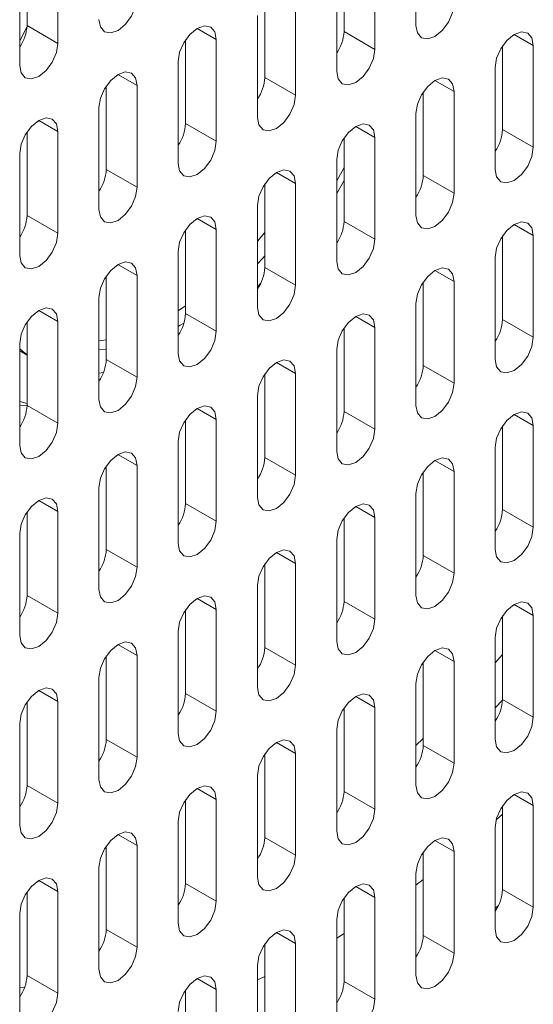
# Model space of a CAD drawing. Units: inches. Extents: x 0.3 to 21.8, y 0.2 to 16.9.
# Drawn here: x 20.1 to 20.2, y 11.7 to 11.9 of the extents above; entities that cross this region are included whole.
import ezdxf

# ---------------------------------------------------------------- set-up
doc = ezdxf.new("R2010")
doc.units = ezdxf.units.IN
doc.header["$MEASUREMENT"] = 0

msp = doc.modelspace()

# ---------------------------------------------------------------- linework, layer by layer
at = {"color": 7, "linetype": 'Continuous', "lineweight": 15}
for p, q in [((20.15768402966474, 11.87960854264538), (20.15768402966474, 11.85919502234824)), ((20.07960785673267, 11.85916500436048), (20.07960785673267, 11.87592122596992)), ((20.08579504106806, 11.85559321887126), (20.08579504106806, 11.8760067391684)), ((20.14324730638031, 11.85796316804903), (20.14324730638031, 11.87471938965847)), ((20.14943449071569, 11.8543913825598), (20.14943449071569, 11.87480490285695)), ((20.07813471760521, 11.87158452856269), (20.07813471760521, 11.85117100826555)), ((20.14177416725284, 11.87038269225124), (20.14177416725284, 11.8499691719541)), ((20.1273374439684, 11.84873731765489), (20.1273374439684, 11.86549353926433)), ((20.13352462830379, 11.84516553216567), (20.13352462830379, 11.86557905246281)), ((20.12586430484093, 11.86115684185711), (20.12586430484093, 11.84074332155996)), ((20.07960785673267, 11.85916500436048), (20.08579504106806, 11.85559321887126)), ((20.14324730638031, 11.85796316804903), (20.14943449071569, 11.8543913825598)), ((20.11142758155649, 11.83951146726076), (20.11142758155649, 11.8562676888702)), ((20.11761476589187, 11.83593968177153), (20.11761476589187, 11.85635320206867)), ((20.17506703120412, 11.83830963094931), (20.17506703120412, 11.85506585255874)), ((20.18125421553951, 11.83473784546008), (20.18125421553951, 11.85515136575722)), ((20.10995444242902, 11.85193099146297), (20.10995444242902, 11.83151747116582)), ((20.17359389207665, 11.85072915515152), (20.17359389207665, 11.83031563485437)), ((20.09551771914458, 11.83028561686662), (20.09551771914458, 11.84704183847606)), ((20.10170490347997, 11.82671383137739), (20.10170490347997, 11.84712735167454)), ((20.1273374439684, 11.84873731765489), (20.13352462830379, 11.84516553216567)), ((20.15915716879222, 11.82908378055517), (20.15915716879222, 11.84584000216461)), ((20.1653443531276, 11.82551199506594), (20.1653443531276, 11.84592551536309)), ((20.09404458001711, 11.84270514106883), (20.09404458001711, 11.82229162077169)), ((20.15768402966474, 11.84150330475738), (20.15768402966474, 11.82108978446024)), ((20.11142758155649, 11.83951146726076), (20.11761476589187, 11.83593968177153)), ((20.07960785673268, 11.82105976647248), (20.07960785673268, 11.83781598808192)), ((20.08579504106806, 11.81748798098325), (20.08579504106806, 11.8379015012804)), ((20.17506703120412, 11.83830963094931), (20.18125421553951, 11.83473784546008)), ((20.14324730638031, 11.81985793016103), (20.14324730638031, 11.83661415177047)), ((20.14943449071569, 11.81628614467181), (20.14943449071569, 11.83669966496895)), ((20.07813471760521, 11.83347929067469), (20.07813471760521, 11.81306577037755)), ((20.14177416725284, 11.83227745436324), (20.14177416725284, 11.8118639340661)), ((20.09551771914458, 11.83028561686662), (20.10170490347997, 11.82671383137739)), ((20.1273374439684, 11.81063207976689), (20.1273374439684, 11.82738830137633)), ((20.13352462830379, 11.80706029427767), (20.13352462830379, 11.82747381457481)), ((20.14177416725284, 11.8254948440277), (20.14324730638031, 11.82807676089959)), ((20.15915716879222, 11.82908378055517), (20.1653443531276, 11.82551199506594)), ((20.12586430484093, 11.8230516039691), (20.12586430484093, 11.80263808367196)), ((20.07960785673268, 11.82105976647248), (20.08579504106806, 11.81748798098325)), ((20.14324730638031, 11.81985793016103), (20.14943449071569, 11.81628614467181)), ((20.11142758155649, 11.80140622937275), (20.11142758155649, 11.81816245098219)), ((20.11761476589188, 11.79783444388353), (20.11761476589188, 11.81824796418067)), ((20.12586430484093, 11.81591610212943), (20.1273374439684, 11.81767197041731)), ((20.17506703120412, 11.8002043930613), (20.17506703120412, 11.81696061467075)), ((20.1812542155395, 11.79663260757208), (20.18125421553951, 11.81704612786922)), ((20.10995444242902, 11.81382575357497), (20.10995444242902, 11.79341223327782)), ((20.17359389207665, 11.81262391726352), (20.17359389207665, 11.79221039696637)), ((20.1273374439684, 11.81063207976689), (20.13352462830379, 11.80706029427767)), ((20.09551771914458, 11.79218037897862), (20.09551771914458, 11.80893660058805)), ((20.10170490347996, 11.78860859348939), (20.10170490347997, 11.80902211378653)), ((20.15915716879222, 11.79097854266717), (20.15915716879222, 11.80773476427661)), ((20.1653443531276, 11.78740675717794), (20.1653443531276, 11.80782027747508)), ((20.12586430484093, 11.80675221450248), (20.12650955452976, 11.80740773040582)), ((20.09404458001711, 11.80459990318083), (20.09404458001711, 11.78418638288369)), ((20.10995444242902, 11.80196514156509), (20.11142758155649, 11.80291629196583)), ((20.15768402966474, 11.80339806686938), (20.15768402966474, 11.78298454657224)), ((20.07960785673268, 11.78295452858448), (20.07960785673268, 11.79971075019392)), ((20.08579504106806, 11.77938274309525), (20.08579504106806, 11.79979626339239)), ((20.11142758155649, 11.80140622937275), (20.11761476589188, 11.79783444388353)), ((20.17506703120412, 11.8002043930613), (20.1812542155395, 11.79663260757208)), ((20.10995444242902, 11.79881959035396), (20.11037949010014, 11.79905298943993)), ((20.11037949010014, 11.79905298943993), (20.11111270749323, 11.79946827040752)), ((20.14324730638031, 11.78175269227303), (20.14324730638031, 11.79850891388247)), ((20.14943449071569, 11.7781809067838), (20.14943449071569, 11.79859442708094)), ((20.09404458001711, 11.79592969607165), (20.09551771914458, 11.79614116689947)), ((20.07813471760521, 11.79537405278669), (20.07813471760521, 11.77496053248955)), ((20.07813471760521, 11.79391657488524), (20.07960785673268, 11.79306614976875)), ((20.09404458001711, 11.79419004484709), (20.09551771914458, 11.79424953901722)), ((20.14177416725284, 11.79417221647524), (20.14177416725284, 11.7737586961781)), ((20.09551771914458, 11.79218037897862), (20.10170490347996, 11.78860859348939)), ((20.15915716879222, 11.79097854266717), (20.1653443531276, 11.78740675717794)), ((20.09404458001711, 11.78946416753124), (20.09495286476291, 11.78954248781289)), ((20.1273374439684, 11.77252684187889), (20.1273374439684, 11.78928306348833)), ((20.13352462830379, 11.76895505638966), (20.13352462830379, 11.78936857668681)), ((20.12586430484093, 11.7849463660811), (20.12586430484093, 11.76453284578396)), ((20.07813471760521, 11.78373896326241), (20.07960785673268, 11.78337957769993)), ((20.07813471760521, 11.78292990219139), (20.07960757113397, 11.78290035218332)), ((20.07960785673268, 11.78295452858448), (20.08579504106806, 11.77938274309525)), ((20.11142758155649, 11.76330099148475), (20.11142758155649, 11.78005721309419)), ((20.11761476589187, 11.75972920599553), (20.11761476589188, 11.78014272629267)), ((20.14324730638031, 11.78175269227303), (20.14943449071569, 11.7781809067838)), ((20.17506703120412, 11.7620991551733), (20.17506703120412, 11.77885537678274)), ((20.18125421553951, 11.75852736968408), (20.18125421553951, 11.77894088998122)), ((20.10995444242902, 11.77572051568696), (20.10995444242902, 11.75530699538982)), ((20.17359389207665, 11.77451867937551), (20.17359389207665, 11.75410515907837)), ((20.1273374439684, 11.77252684187889), (20.13352462830379, 11.76895505638966)), ((20.09551771914458, 11.75407514109062), (20.09551771914458, 11.77083136270006)), ((20.10170490347997, 11.75050335560139), (20.10170490347997, 11.77091687589853)), ((20.15915716879222, 11.75287330477916), (20.15915716879222, 11.76962952638861)), ((20.1653443531276, 11.74930151928994), (20.1653443531276, 11.76971503958708)), ((20.09404458001711, 11.76649466529283), (20.09404458001711, 11.74608114499569)), ((20.15768402966474, 11.76529282898138), (20.15768402966474, 11.74487930868423)), ((20.11142758155649, 11.76330099148475), (20.11761476589187, 11.75972920599553)), ((20.17506703120412, 11.7620991551733), (20.18125421553951, 11.75852736968408)), ((20.07960785673268, 11.74484929069648), (20.07960785673268, 11.76160551230591)), ((20.08579504106806, 11.74127750520725), (20.08579504106806, 11.76169102550439)), ((20.14324730638031, 11.74364745438503), (20.14324730638031, 11.76040367599447)), ((20.14943449071569, 11.7400756688958), (20.14943449071569, 11.76048918919294)), ((20.07813471760521, 11.75726881489869), (20.07813471760521, 11.73685529460155)), ((20.14177416725284, 11.75606697858724), (20.14177416725284, 11.7356534582901)), ((20.09551771914458, 11.75407514109062), (20.10170490347997, 11.75050335560139)), ((20.15915716879222, 11.75287330477916), (20.1653443531276, 11.74930151928994)), ((20.1273374439684, 11.73442160399089), (20.1273374439684, 11.75117782560033)), ((20.13352462830379, 11.73084981850166), (20.13352462830378, 11.75126333879881)), ((20.12586430484093, 11.7468411281931), (20.12586430484093, 11.72642760789596)), ((20.07960785673268, 11.74484929069648), (20.08579504106806, 11.74127750520725)), ((20.14324730638031, 11.74364745438503), (20.14943449071569, 11.7400756688958)), ((20.11142758155649, 11.72519575359675), (20.11142758155649, 11.74195197520619)), ((20.11761476589188, 11.72162396810752), (20.11761476589187, 11.74203748840467)), ((20.17506703120412, 11.7239939172853), (20.17506703120412, 11.74075013889474)), ((20.18125421553951, 11.72042213179608), (20.18125421553951, 11.74083565209322)), ((20.10995444242902, 11.73761527779896), (20.10995444242902, 11.71720175750182)), ((20.17359389207665, 11.73641344148751), (20.17359389207665, 11.71599992119037)), ((20.09551771914458, 11.71596990320261), (20.09551771914458, 11.73272612481206)), ((20.10170490347996, 11.71239811771339), (20.10170490347997, 11.73281163801053)), ((20.1273374439684, 11.73442160399089), (20.13352462830379, 11.73084981850166)), ((20.17506703120412, 11.73299267403663), (20.17359389207665, 11.7313234776404)), ((20.15915716879222, 11.71476806689116), (20.15915716879222, 11.7315242885006)), ((20.1653443531276, 11.71119628140194), (20.1653443531276, 11.73160980169908)), ((20.09404458001711, 11.72838942740482), (20.09404458001711, 11.70797590710768)), ((20.15768402966474, 11.72718759109338), (20.15768402966474, 11.70677407079623)), ((20.11142758155649, 11.72519575359675), (20.11761476589188, 11.72162396810752)), ((20.07960785673268, 11.70674405280847), (20.07960785673268, 11.72350027441792)), ((20.08579504106806, 11.70317226731925), (20.08579504106806, 11.72358578761639)), ((20.17506421117701, 11.72382259683492), (20.17359389207665, 11.7222881706288)), ((20.17506703120412, 11.7239939172853), (20.18125421553951, 11.72042213179608)), ((20.14324730638031, 11.70554221649702), (20.14324730638031, 11.72229843810646)), ((20.14943449071569, 11.7019704310078), (20.14943449071569, 11.72238395130494)), ((20.07813471760521, 11.71916357701069), (20.07813471760521, 11.69875005671354)), ((20.14177416725284, 11.71796174069924), (20.14177416725284, 11.69754822040209)), ((20.09551771914458, 11.71596990320261), (20.10170490347996, 11.71239811771339)), ((20.15915716879222, 11.71619470444019), (20.15768402966474, 11.71476969701849)), ((20.15915716879222, 11.71476806689116), (20.1653443531276, 11.71119628140194)), ((20.1273374439684, 11.69631636610289), (20.1273374439684, 11.71307258771233)), ((20.13352462830379, 11.69274458061366), (20.13352462830379, 11.71315810091081)), ((20.12586430484093, 11.7087358903051), (20.12586430484093, 11.68832237000795)), ((20.07960785673268, 11.70674405280847), (20.08579504106806, 11.70317226731925)), ((20.14324730638031, 11.70554221649702), (20.14943449071569, 11.7019704310078)), ((20.11142758155649, 11.68709051570875), (20.11142758155649, 11.70384673731819)), ((20.11761476589188, 11.68351873021952), (20.11761476589188, 11.70393225051667)), ((20.17506703120412, 11.70097093885863), (20.1737936410022, 11.6998331985319)), ((20.17506703120412, 11.6858886793973), (20.17506703120412, 11.70264490100674)), ((20.18125421553951, 11.68231689390807), (20.18125421553951, 11.70273041420521)), ((20.10995444242902, 11.69951003991096), (20.10995444242902, 11.67909651961382)), ((20.17359389207665, 11.69830820359951), (20.17359389207665, 11.67789468330237)), ((20.1273374439684, 11.69631636610289), (20.13352462830379, 11.69274458061366)), ((20.09551771914458, 11.67786466531461), (20.09551771914458, 11.69462088692405)), ((20.10170490347997, 11.67429287982539), (20.10170490347996, 11.69470640012253)), ((20.15915716879222, 11.67666282900316), (20.15915716879222, 11.6934190506126)), ((20.1653443531276, 11.67309104351394), (20.1653443531276, 11.69350456381108)), ((20.09404458001711, 11.69028418951682), (20.09404458001711, 11.66987066921968)), ((20.15768402966474, 11.68908235320537), (20.15768402966474, 11.66866883290823)), ((20.11142758155649, 11.68709051570875), (20.11761476589188, 11.68351873021952)), ((20.15915716879222, 11.68785432781424), (20.15768402966474, 11.68675752718455)), ((20.07960785673268, 11.66863881492047), (20.07960785673268, 11.68539503652991)), ((20.08579504106806, 11.66506702943125), (20.08579504106806, 11.68548054972839)), ((20.17506703120412, 11.6858886793973), (20.18125421553951, 11.68231689390807)), ((20.14324730638031, 11.66743697860902), (20.14324730638031, 11.68419320021847)), ((20.14943449071569, 11.6638651931198), (20.14943449071569, 11.68427871341694)), ((20.17423893286139, 11.6826639049471), (20.17359389207665, 11.68211210056682)), ((20.07813471760521, 11.68105833912268), (20.07813471760521, 11.66064481882554)), ((20.14177416725284, 11.67985650281124), (20.14177416725284, 11.65944298251409)), ((20.09551771914458, 11.67786466531461), (20.10170490347997, 11.67429287982539)), ((20.14324730638031, 11.67702718817401), (20.14177416725284, 11.67613705867828)), ((20.15915716879222, 11.67666282900316), (20.1653443531276, 11.67309104351394)), ((20.1273374439684, 11.65821112821489), (20.1273374439684, 11.67496734982433)), ((20.13352462830378, 11.65463934272566), (20.13352462830379, 11.6750528630228)), ((20.12586430484093, 11.6706306524171), (20.12586430484093, 11.65021713211996)), ((20.07960785673268, 11.66863881492047), (20.08579504106806, 11.66506702943125)), ((20.12586430484093, 11.66773029832478), (20.1273374439684, 11.66841550538149)), ((20.14324730638031, 11.66743697860902), (20.14943449071569, 11.6638651931198)), ((20.07915188158135, 11.66628262652592), (20.07813471760521, 11.66613040771978)), ((20.11142758155649, 11.64898527782075), (20.11142758155649, 11.66574149943019)), ((20.11761476589187, 11.64541349233152), (20.11761476589188, 11.66582701262866))]:
    msp.add_line(p, q, dxfattribs=at)
at = {"color": 8, "linetype": 'Continuous', "lineweight": 15}
for p, q in [((20.11378398165145, 11.85856466673832), (20.11761476589187, 11.85635320206867)), ((20.17742343129908, 11.85736283042687), (20.18125421553951, 11.85515136575722)), ((20.09787411923954, 11.84933881634419), (20.10170490347997, 11.84712735167454)), ((20.16151356888717, 11.84813698003274), (20.1653443531276, 11.84592551536309)), ((20.08196425682763, 11.84011296595005), (20.08579504106806, 11.8379015012804)), ((20.14560370647526, 11.8389111296386), (20.14943449071569, 11.83669966496895)), ((20.12969384406335, 11.82968527924446), (20.13352462830379, 11.82747381457481)), ((20.11378398165145, 11.82045942885032), (20.11761476589188, 11.81824796418067)), ((20.17742343129908, 11.81925759253887), (20.18125421553951, 11.81704612786922)), ((20.09787411923954, 11.81123357845618), (20.10170490347997, 11.80902211378653)), ((20.16151356888717, 11.81003174214473), (20.1653443531276, 11.80782027747508)), ((20.08196425682763, 11.80200772806205), (20.08579504106806, 11.79979626339239)), ((20.14560370647527, 11.8008058917506), (20.14943449071569, 11.79859442708094)), ((20.12969384406335, 11.79158004135646), (20.13352462830379, 11.78936857668681)), ((20.11378398165145, 11.78235419096232), (20.11761476589188, 11.78014272629267)), ((20.17742343129908, 11.78115235465087), (20.18125421553951, 11.77894088998122)), ((20.09787411923954, 11.77312834056818), (20.10170490347997, 11.77091687589853)), ((20.16151356888717, 11.77192650425673), (20.1653443531276, 11.76971503958708)), ((20.08196425682763, 11.76390249017404), (20.08579504106806, 11.76169102550439)), ((20.14560370647526, 11.76270065386259), (20.14943449071569, 11.76048918919294)), ((20.12969384406336, 11.75347480346846), (20.13352462830378, 11.75126333879881)), ((20.11378398165145, 11.74424895307432), (20.11761476589187, 11.74203748840467)), ((20.17742343129908, 11.74304711676287), (20.18125421553951, 11.74083565209322)), ((20.09787411923954, 11.73502310268018), (20.10170490347997, 11.73281163801053)), ((20.16151356888717, 11.73382126636873), (20.1653443531276, 11.73160980169908)), ((20.08196425682763, 11.72579725228604), (20.08579504106806, 11.72358578761639)), ((20.14560370647527, 11.72459541597459), (20.14943449071569, 11.72238395130494)), ((20.12969384406335, 11.71536956558045), (20.13352462830379, 11.71315810091081)), ((20.11378398165145, 11.70614371518632), (20.11761476589188, 11.70393225051667)), ((20.17742343129908, 11.70494187887487), (20.18125421553951, 11.70273041420521)), ((20.09787411923954, 11.69691786479218), (20.10170490347996, 11.69470640012253)), ((20.16151356888717, 11.69571602848073), (20.1653443531276, 11.69350456381108)), ((20.08196425682763, 11.68769201439804), (20.08579504106806, 11.68548054972839)), ((20.14560370647526, 11.68649017808659), (20.14943449071569, 11.68427871341694)), ((20.12969384406335, 11.67726432769245), (20.13352462830379, 11.6750528630228)), ((20.11378398165145, 11.66803847729831), (20.11761476589188, 11.66582701262866))]:
    msp.add_line(p, q, dxfattribs=at)
at = {"color": 7, "linetype": 'Continuous', "lineweight": 15, "flags": 128}
for points in [[(20.09404458001711, 11.86039685865969), (20.09433613371867, 11.85887258722598), (20.09516640841521, 11.85791699303914), (20.09640900231064, 11.85767555665163), (20.09787474174854, 11.85818503456483), (20.09934048118643, 11.85936786338487), (20.10058307508187, 11.86104396814627), (20.10141334977841, 11.86295817709305), (20.10170490347996, 11.86481906926539)], [(20.15768402966474, 11.85919502234824), (20.1579755833663, 11.85767075091453), (20.15880585806284, 11.85671515672769), (20.16004845195827, 11.85647372034019), (20.16151419139617, 11.85698319825338), (20.16297993083407, 11.85816602707342), (20.16422252472951, 11.85984213183482), (20.16505279942605, 11.8617563407816), (20.1653443531276, 11.86361723295395)], [(20.07959961257165, 11.85887020146737), (20.07815644095238, 11.85609136867235), (20.07813471760521, 11.85604791653906)], [(20.11761476589187, 11.85635320206867), (20.11732321219032, 11.85787747350238), (20.11649293749378, 11.85883306768922), (20.11525034359834, 11.85907450407673), (20.11378460416045, 11.85856502616353), (20.11231886472255, 11.8573821973435), (20.11107627082712, 11.85570609258209), (20.11024599613057, 11.85379188363532), (20.10995444242902, 11.85193099146297)], [(20.18125421553951, 11.85515136575722), (20.18096266183795, 11.85667563719093), (20.18013238714141, 11.85763123137777), (20.17888979324598, 11.85787266776528), (20.17742405380808, 11.85736318985208), (20.17595831437018, 11.85618036103205), (20.17471572047474, 11.85450425627064), (20.1738854457782, 11.85259004732386), (20.17359389207665, 11.85072915515152)], [(20.07813471760521, 11.85117100826555), (20.07842627130676, 11.84964673683184), (20.0792565460033, 11.84869114264501), (20.08049913989873, 11.8484497062575), (20.08196487933663, 11.84895918417069), (20.08343061877453, 11.85014201299073), (20.08467321266996, 11.85181811775213), (20.0855034873665, 11.85373232669891), (20.08579504106806, 11.85559321887126)], [(20.14177416725284, 11.8499691719541), (20.14206572095439, 11.84844490052039), (20.14289599565093, 11.84748930633356), (20.14413858954637, 11.84724786994605), (20.14560432898426, 11.84775734785924), (20.14707006842216, 11.84894017667928), (20.1483126623176, 11.85061628144068), (20.14914293701413, 11.85253049038746), (20.14943449071569, 11.8543913825598)], [(20.10170490347997, 11.84712735167454), (20.10141334977841, 11.84865162310824), (20.10058307508188, 11.84960721729508), (20.09934048118643, 11.84984865368259), (20.09787474174854, 11.8493391757694), (20.09640900231064, 11.84815634694936), (20.0951664084152, 11.84648024218795), (20.09433613371867, 11.84456603324118), (20.09404458001711, 11.84270514106883)], [(20.1653443531276, 11.84592551536309), (20.16505279942604, 11.84744978679679), (20.16422252472951, 11.84840538098363), (20.16297993083407, 11.84864681737114), (20.16151419139617, 11.84813733945794), (20.16004845195827, 11.84695451063791), (20.15880585806284, 11.8452784058765), (20.1579755833663, 11.84336419692972), (20.15768402966474, 11.84150330475738)], [(20.12586430484093, 11.84074332155996), (20.12615585854248, 11.83921905012626), (20.12698613323902, 11.83826345593942), (20.12822872713446, 11.83802201955191), (20.12969446657235, 11.8385314974651), (20.13116020601025, 11.83971432628514), (20.13240279990569, 11.84139043104655), (20.13323307460223, 11.84330463999332), (20.13352462830379, 11.84516553216567)], [(20.08579504106806, 11.8379015012804), (20.0855034873665, 11.8394257727141), (20.08467321266997, 11.84038136690094), (20.08343061877453, 11.84062280328845), (20.08196487933663, 11.84011332537526), (20.08049913989873, 11.83893049655522), (20.0792565460033, 11.83725439179381), (20.07842627130676, 11.83534018284704), (20.07813471760521, 11.83347929067469)], [(20.14943449071569, 11.83669966496895), (20.14914293701413, 11.83822393640265), (20.1483126623176, 11.83917953058949), (20.14707006842216, 11.839420966977), (20.14560432898426, 11.83891148906381), (20.14413858954637, 11.83772866024377), (20.14289599565093, 11.83605255548236), (20.14206572095439, 11.83413834653559), (20.14177416725284, 11.83227745436324)], [(20.10995444242902, 11.83151747116582), (20.11024599613057, 11.82999319973212), (20.11107627082712, 11.82903760554528), (20.11231886472255, 11.82879616915777), (20.11378460416045, 11.82930564707096), (20.11525034359834, 11.830488475891), (20.11649293749378, 11.83216458065241), (20.11732321219032, 11.83407878959918), (20.11761476589187, 11.83593968177153)], [(20.17359389207665, 11.83031563485437), (20.1738854457782, 11.82879136342067), (20.17471572047474, 11.82783576923383), (20.17595831437018, 11.82759433284632), (20.17742405380808, 11.82810381075951), (20.17888979324598, 11.82928663957955), (20.18013238714141, 11.83096274434096), (20.18096266183795, 11.83287695328773), (20.18125421553951, 11.83473784546008)], [(20.13352462830379, 11.82747381457481), (20.13323307460223, 11.82899808600852), (20.13240279990569, 11.82995368019536), (20.13116020601025, 11.83019511658287), (20.12969446657235, 11.82968563866967), (20.12822872713446, 11.82850280984963), (20.12698613323902, 11.82682670508823), (20.12615585854248, 11.82491249614145), (20.12586430484093, 11.8230516039691)], [(20.14177416725284, 11.82799822870164), (20.14212010402447, 11.82862002887655), (20.14324730638031, 11.83071915742531)], [(20.09404458001711, 11.82229162077169), (20.09433613371867, 11.82076734933798), (20.0951664084152, 11.81981175515114), (20.09640900231064, 11.81957031876363), (20.09787474174854, 11.82007979667683), (20.09934048118643, 11.82126262549686), (20.10058307508188, 11.82293873025827), (20.10141334977842, 11.82485293920504), (20.10170490347997, 11.82671383137739)], [(20.15768402966474, 11.82108978446024), (20.1579755833663, 11.81956551302653), (20.15880585806284, 11.81860991883969), (20.16004845195827, 11.81836848245218), (20.16151419139617, 11.81887796036538), (20.16297993083407, 11.82006078918541), (20.16422252472951, 11.82173689394682), (20.16505279942605, 11.8236511028936), (20.1653443531276, 11.82551199506594)], [(20.11761476589188, 11.81824796418067), (20.11732321219032, 11.81977223561438), (20.11649293749378, 11.82072782980122), (20.11525034359834, 11.82096926618873), (20.11378460416045, 11.82045978827553), (20.11231886472255, 11.81927695945549), (20.11107627082712, 11.81760085469409), (20.11024599613057, 11.81568664574731), (20.10995444242902, 11.81382575357497)], [(20.18125421553951, 11.81704612786922), (20.18096266183795, 11.81857039930293), (20.18013238714141, 11.81952599348977), (20.17888979324598, 11.81976742987728), (20.17742405380808, 11.81925795196408), (20.17595831437018, 11.81807512314404), (20.17471572047474, 11.81639901838264), (20.1738854457782, 11.81448480943586), (20.17359389207665, 11.81262391726352)], [(20.07813471760521, 11.81306577037755), (20.07842627130676, 11.81154149894384), (20.0792565460033, 11.810585904757), (20.08049913989874, 11.81034446836949), (20.08196487933663, 11.81085394628269), (20.08343061877453, 11.81203677510273), (20.08467321266997, 11.81371287986413), (20.0855034873665, 11.81562708881091), (20.08579504106806, 11.81748798098325)], [(20.14177416725284, 11.8118639340661), (20.14206572095439, 11.81033966263239), (20.14289599565093, 11.80938406844555), (20.14413858954637, 11.80914263205805), (20.14560432898426, 11.80965210997124), (20.14707006842216, 11.81083493879128), (20.1483126623176, 11.81251104355268), (20.14914293701414, 11.81442525249946), (20.14943449071569, 11.81628614467181)], [(20.10170490347997, 11.80902211378653), (20.10141334977841, 11.81054638522024), (20.10058307508188, 11.81150197940708), (20.09934048118643, 11.81174341579459), (20.09787474174854, 11.8112339378814), (20.09640900231064, 11.81005110906135), (20.09516640841521, 11.80837500429995), (20.09433613371867, 11.80646079535317), (20.09404458001711, 11.80459990318083)], [(20.12586430484093, 11.81135440758879), (20.12689077150091, 11.81245518043006), (20.1273374439684, 11.81294696937836)], [(20.1653443531276, 11.80782027747508), (20.16505279942605, 11.80934454890879), (20.16422252472951, 11.81030014309563), (20.16297993083407, 11.81054157948314), (20.16151419139617, 11.81003210156995), (20.16004845195827, 11.8088492727499), (20.15880585806284, 11.8071731679885), (20.1579755833663, 11.80525895904172), (20.15768402966474, 11.80339806686938)], [(20.12586430484093, 11.80263808367196), (20.12615585854248, 11.80111381223825), (20.12698613323902, 11.80015821805142), (20.12822872713446, 11.79991678166391), (20.12969446657235, 11.8004262595771), (20.13116020601025, 11.80160908839714), (20.13240279990569, 11.80328519315855), (20.13323307460223, 11.80519940210532), (20.13352462830379, 11.80706029427767)], [(20.08579504106806, 11.79979626339239), (20.0855034873665, 11.8013205348261), (20.08467321266996, 11.80227612901294), (20.08343061877453, 11.80251756540045), (20.08196487933663, 11.80200808748726), (20.08049913989874, 11.80082525866722), (20.0792565460033, 11.79914915390581), (20.07842627130676, 11.79723494495904), (20.07813471760521, 11.79537405278669)], [(20.14943449071569, 11.79859442708094), (20.14914293701414, 11.80011869851465), (20.1483126623176, 11.80107429270149), (20.14707006842216, 11.801315729089), (20.14560432898426, 11.80080625117581), (20.14413858954637, 11.79962342235577), (20.14289599565093, 11.79794731759436), (20.14206572095439, 11.79603310864758), (20.14177416725284, 11.79417221647524)], [(20.10995444242902, 11.79341223327782), (20.11024599613057, 11.79188796184412), (20.11107627082712, 11.79093236765728), (20.11231886472255, 11.79069093126977), (20.11378460416045, 11.79120040918296), (20.11525034359834, 11.792383238003), (20.11649293749378, 11.79405934276441), (20.11732321219032, 11.79597355171118), (20.11761476589188, 11.79783444388353)], [(20.17359389207665, 11.79221039696637), (20.1738854457782, 11.79068612553267), (20.17471572047474, 11.78973053134583), (20.17595831437018, 11.78948909495832), (20.17742405380808, 11.78999857287151), (20.17888979324598, 11.79118140169155), (20.18013238714141, 11.79285750645296), (20.18096266183795, 11.79477171539973), (20.1812542155395, 11.79663260757208)], [(20.07813471760521, 11.79429231156574), (20.0790296626717, 11.79357631917237), (20.07960785673268, 11.79315557634906)], [(20.13352462830379, 11.78936857668681), (20.13323307460223, 11.79089284812051), (20.13240279990569, 11.79184844230735), (20.13116020601025, 11.79208987869486), (20.12969446657235, 11.79158040078167), (20.12822872713446, 11.79039757196163), (20.12698613323902, 11.78872146720022), (20.12615585854248, 11.78680725825345), (20.12586430484093, 11.7849463660811)], [(20.09404458001711, 11.78418638288369), (20.09433613371867, 11.78266211144998), (20.09516640841521, 11.78170651726314), (20.09640900231064, 11.78146508087563), (20.09787474174854, 11.78197455878882), (20.09934048118643, 11.78315738760887), (20.10058307508188, 11.78483349237027), (20.10141334977841, 11.78674770131705), (20.10170490347996, 11.78860859348939)], [(20.15768402966474, 11.78298454657224), (20.1579755833663, 11.78146027513853), (20.15880585806284, 11.78050468095169), (20.16004845195827, 11.78026324456418), (20.16151419139617, 11.78077272247737), (20.16297993083407, 11.78195555129741), (20.16422252472951, 11.78363165605882), (20.16505279942605, 11.7855458650056), (20.1653443531276, 11.78740675717794)], [(20.11761476589188, 11.78014272629267), (20.11732321219032, 11.78166699772638), (20.11649293749378, 11.78262259191322), (20.11525034359834, 11.78286402830073), (20.11378460416045, 11.78235455038753), (20.11231886472255, 11.78117172156749), (20.11107627082712, 11.77949561680609), (20.11024599613057, 11.77758140785931), (20.10995444242902, 11.77572051568696)], [(20.18125421553951, 11.77894088998122), (20.18096266183795, 11.78046516141493), (20.18013238714141, 11.78142075560177), (20.17888979324598, 11.78166219198928), (20.17742405380808, 11.78115271407608), (20.17595831437018, 11.77996988525604), (20.17471572047474, 11.77829378049463), (20.1738854457782, 11.77637957154786), (20.17359389207665, 11.77451867937551)], [(20.07813471760521, 11.77496053248955), (20.07842627130676, 11.77343626105584), (20.0792565460033, 11.772480666869), (20.08049913989874, 11.77223923048149), (20.08196487933663, 11.77274870839469), (20.08343061877453, 11.77393153721473), (20.08467321266997, 11.77560764197613), (20.0855034873665, 11.77752185092291), (20.08579504106806, 11.77938274309525)], [(20.14177416725284, 11.7737586961781), (20.14206572095439, 11.77223442474439), (20.14289599565093, 11.77127883055755), (20.14413858954637, 11.77103739417004), (20.14560432898426, 11.77154687208323), (20.14707006842216, 11.77272970090327), (20.1483126623176, 11.77440580566468), (20.14914293701414, 11.77632001461146), (20.14943449071569, 11.7781809067838)], [(20.10170490347997, 11.77091687589853), (20.10141334977841, 11.77244114733224), (20.10058307508188, 11.77339674151908), (20.09934048118643, 11.77363817790659), (20.09787474174854, 11.77312869999339), (20.09640900231064, 11.77194587117335), (20.0951664084152, 11.77026976641195), (20.09433613371866, 11.76835555746517), (20.09404458001711, 11.76649466529283)], [(20.1653443531276, 11.76971503958708), (20.16505279942605, 11.77123931102079), (20.16422252472951, 11.77219490520763), (20.16297993083407, 11.77243634159514), (20.16151419139617, 11.77192686368194), (20.16004845195827, 11.77074403486191), (20.15880585806284, 11.7690679301005), (20.1579755833663, 11.76715372115373), (20.15768402966474, 11.76529282898138)], [(20.12586430484093, 11.76453284578396), (20.12615585854248, 11.76300857435025), (20.12698613323902, 11.76205298016341), (20.12822872713446, 11.7618115437759), (20.12969446657235, 11.7623210216891), (20.13116020601025, 11.76350385050914), (20.13240279990569, 11.76517995527054), (20.13323307460223, 11.76709416421732), (20.13352462830379, 11.76895505638966)], [(20.08579504106806, 11.76169102550439), (20.0855034873665, 11.7632152969381), (20.08467321266997, 11.76417089112494), (20.08343061877453, 11.76441232751245), (20.08196487933663, 11.76390284959925), (20.08049913989874, 11.76272002077922), (20.0792565460033, 11.76104391601781), (20.07842627130676, 11.75912970707104), (20.07813471760521, 11.75726881489869)], [(20.14943449071569, 11.76048918919294), (20.14914293701414, 11.76201346062665), (20.1483126623176, 11.76296905481349), (20.14707006842216, 11.763210491201), (20.14560432898426, 11.76270101328781), (20.14413858954637, 11.76151818446777), (20.14289599565093, 11.75984207970636), (20.14206572095439, 11.75792787075958), (20.14177416725284, 11.75606697858724)], [(20.10995444242902, 11.75530699538982), (20.11024599613057, 11.75378272395611), (20.11107627082712, 11.75282712976928), (20.11231886472255, 11.75258569338177), (20.11378460416045, 11.75309517129496), (20.11525034359834, 11.754278000115), (20.11649293749378, 11.75595410487641), (20.11732321219032, 11.75786831382318), (20.11761476589187, 11.75972920599553)], [(20.17359389207665, 11.75410515907837), (20.1738854457782, 11.75258088764466), (20.17471572047474, 11.75162529345783), (20.17595831437018, 11.75138385707031), (20.17742405380808, 11.75189333498351), (20.17888979324598, 11.75307616380355), (20.18013238714141, 11.75475226856496), (20.18096266183795, 11.75666647751173), (20.18125421553951, 11.75852736968408)], [(20.13352462830378, 11.75126333879881), (20.13323307460223, 11.75278761023251), (20.13240279990569, 11.75374320441935), (20.13116020601025, 11.75398464080686), (20.12969446657235, 11.75347516289367), (20.12822872713446, 11.75229233407363), (20.12698613323902, 11.75061622931222), (20.12615585854248, 11.74870202036545), (20.12586430484093, 11.7468411281931)], [(20.09404458001711, 11.74608114499569), (20.09433613371867, 11.74455687356198), (20.09516640841521, 11.74360127937514), (20.09640900231064, 11.74335984298763), (20.09787474174854, 11.74386932090082), (20.09934048118643, 11.74505214972086), (20.10058307508187, 11.74672825448227), (20.10141334977841, 11.74864246342904), (20.10170490347997, 11.75050335560139)], [(20.15768402966474, 11.74487930868423), (20.1579755833663, 11.74335503725053), (20.15880585806284, 11.74239944306369), (20.16004845195827, 11.74215800667618), (20.16151419139617, 11.74266748458937), (20.16297993083407, 11.74385031340941), (20.16422252472951, 11.74552641817082), (20.16505279942605, 11.74744062711759), (20.1653443531276, 11.74930151928994)], [(20.11761476589187, 11.74203748840467), (20.11732321219032, 11.74356175983838), (20.11649293749378, 11.74451735402521), (20.11525034359834, 11.74475879041272), (20.11378460416045, 11.74424931249953), (20.11231886472255, 11.74306648367949), (20.11107627082712, 11.74139037891808), (20.11024599613057, 11.73947616997131), (20.10995444242902, 11.73761527779896)], [(20.18125421553951, 11.74083565209322), (20.18096266183795, 11.74235992352693), (20.18013238714141, 11.74331551771376), (20.17888979324598, 11.74355695410127), (20.17742405380808, 11.74304747618808), (20.17595831437018, 11.74186464736804), (20.17471572047474, 11.74018854260663), (20.1738854457782, 11.73827433365986), (20.17359389207665, 11.73641344148751)], [(20.07813471760521, 11.73685529460155), (20.07842627130676, 11.73533102316784), (20.0792565460033, 11.734375428981), (20.08049913989873, 11.73413399259349), (20.08196487933663, 11.73464347050668), (20.08343061877453, 11.73582629932672), (20.08467321266996, 11.73750240408813), (20.0855034873665, 11.73941661303491), (20.08579504106806, 11.74127750520725)], [(20.14177416725284, 11.7356534582901), (20.14206572095439, 11.73412918685639), (20.14289599565093, 11.73317359266955), (20.14413858954637, 11.73293215628204), (20.14560432898426, 11.73344163419523), (20.14707006842216, 11.73462446301527), (20.1483126623176, 11.73630056777668), (20.14914293701414, 11.73821477672346), (20.14943449071569, 11.7400756688958)], [(20.10170490347997, 11.73281163801053), (20.10141334977842, 11.73433590944424), (20.10058307508188, 11.73529150363108), (20.09934048118643, 11.73553294001858), (20.09787474174854, 11.73502346210539), (20.09640900231064, 11.73384063328535), (20.09516640841521, 11.73216452852395), (20.09433613371867, 11.73025031957717), (20.09404458001711, 11.72838942740482)], [(20.1653443531276, 11.73160980169908), (20.16505279942605, 11.73313407313279), (20.16422252472951, 11.73408966731963), (20.16297993083407, 11.73433110370713), (20.16151419139617, 11.73382162579394), (20.16004845195827, 11.7326387969739), (20.15880585806284, 11.7309626922125), (20.1579755833663, 11.72904848326572), (20.15768402966474, 11.72718759109338)], [(20.12586430484093, 11.72642760789596), (20.12615585854248, 11.72490333646225), (20.12698613323902, 11.72394774227541), (20.12822872713446, 11.7237063058879), (20.12969446657235, 11.7242157838011), (20.13116020601025, 11.72539861262113), (20.13240279990569, 11.72707471738254), (20.13323307460223, 11.72898892632932), (20.13352462830379, 11.73084981850166)], [(20.08579504106806, 11.72358578761639), (20.0855034873665, 11.7251100590501), (20.08467321266997, 11.72606565323694), (20.08343061877453, 11.72630708962445), (20.08196487933663, 11.72579761171125), (20.08049913989874, 11.72461478289122), (20.0792565460033, 11.72293867812981), (20.07842627130676, 11.72102446918304), (20.07813471760521, 11.71916357701069)], [(20.14943449071569, 11.72238395130494), (20.14914293701414, 11.72390822273865), (20.1483126623176, 11.72486381692549), (20.14707006842216, 11.725105253313), (20.14560432898426, 11.7245957753998), (20.14413858954637, 11.72341294657977), (20.14289599565093, 11.72173684181836), (20.14206572095439, 11.71982263287158), (20.14177416725284, 11.71796174069924)], [(20.10995444242902, 11.71720175750182), (20.11024599613057, 11.71567748606811), (20.11107627082712, 11.71472189188127), (20.11231886472255, 11.71448045549377), (20.11378460416045, 11.71498993340696), (20.11525034359834, 11.716172762227), (20.11649293749378, 11.7178488669884), (20.11732321219032, 11.71976307593518), (20.11761476589188, 11.72162396810752)], [(20.17359389207665, 11.71599992119037), (20.1738854457782, 11.71447564975666), (20.17471572047474, 11.71352005556983), (20.17595831437018, 11.71327861918231), (20.17742405380808, 11.71378809709551), (20.17888979324598, 11.71497092591554), (20.18013238714141, 11.71664703067695), (20.18096266183795, 11.71856123962373), (20.18125421553951, 11.72042213179608)], [(20.13352462830379, 11.71315810091081), (20.13323307460223, 11.71468237234451), (20.13240279990569, 11.71563796653135), (20.13116020601025, 11.71587940291886), (20.12969446657235, 11.71536992500567), (20.12822872713446, 11.71418709618563), (20.12698613323902, 11.71251099142422), (20.12615585854248, 11.71059678247744), (20.12586430484093, 11.7087358903051)], [(20.09404458001711, 11.70797590710768), (20.09433613371867, 11.70645163567398), (20.09516640841521, 11.70549604148714), (20.09640900231064, 11.70525460509963), (20.09787474174854, 11.70576408301282), (20.09934048118643, 11.70694691183286), (20.10058307508188, 11.70862301659427), (20.10141334977841, 11.71053722554104), (20.10170490347996, 11.71239811771339)], [(20.15768402966474, 11.70677407079623), (20.1579755833663, 11.70524979936252), (20.15880585806284, 11.70429420517569), (20.16004845195827, 11.70405276878818), (20.16151419139617, 11.70456224670137), (20.16297993083407, 11.70574507552141), (20.16422252472951, 11.70742118028282), (20.16505279942605, 11.70933538922959), (20.1653443531276, 11.71119628140194)], [(20.11761476589188, 11.70393225051667), (20.11732321219032, 11.70545652195038), (20.11649293749378, 11.70641211613721), (20.11525034359834, 11.70665355252472), (20.11378460416045, 11.70614407461153), (20.11231886472255, 11.70496124579149), (20.11107627082712, 11.70328514103008), (20.11024599613057, 11.7013709320833), (20.10995444242902, 11.69951003991096)], [(20.18125421553951, 11.70273041420521), (20.18096266183795, 11.70425468563892), (20.18013238714141, 11.70521027982576), (20.17888979324598, 11.70545171621327), (20.17742405380808, 11.70494223830008), (20.17595831437018, 11.70375940948004), (20.17471572047474, 11.70208330471864), (20.1738854457782, 11.70016909577186), (20.17359389207665, 11.69830820359951)], [(20.07813471760521, 11.69875005671354), (20.07842627130676, 11.69722578527984), (20.0792565460033, 11.696270191093), (20.08049913989874, 11.69602875470549), (20.08196487933663, 11.69653823261868), (20.08343061877453, 11.69772106143872), (20.08467321266997, 11.69939716620013), (20.0855034873665, 11.7013113751469), (20.08579504106806, 11.70317226731925)], [(20.14177416725284, 11.69754822040209), (20.14206572095439, 11.69602394896839), (20.14289599565093, 11.69506835478155), (20.14413858954637, 11.69482691839404), (20.14560432898426, 11.69533639630723), (20.14707006842216, 11.69651922512727), (20.1483126623176, 11.69819532988868), (20.14914293701413, 11.70010953883545), (20.14943449071569, 11.7019704310078)], [(20.10170490347996, 11.69470640012253), (20.10141334977841, 11.69623067155624), (20.10058307508188, 11.69718626574307), (20.09934048118643, 11.69742770213058), (20.09787474174854, 11.69691822421739), (20.09640900231064, 11.69573539539735), (20.09516640841521, 11.69405929063594), (20.09433613371867, 11.69214508168917), (20.09404458001711, 11.69028418951682)], [(20.1653443531276, 11.69350456381108), (20.16505279942605, 11.69502883524479), (20.16422252472951, 11.69598442943162), (20.16297993083407, 11.69622586581913), (20.16151419139617, 11.69571638790594), (20.16004845195827, 11.6945335590859), (20.15880585806284, 11.69285745432449), (20.1579755833663, 11.69094324537772), (20.15768402966474, 11.68908235320537)], [(20.12586430484093, 11.68832237000795), (20.12615585854248, 11.68679809857425), (20.12698613323902, 11.68584250438741), (20.12822872713446, 11.6856010679999), (20.12969446657235, 11.6861105459131), (20.13116020601025, 11.68729337473313), (20.13240279990569, 11.68896947949454), (20.13323307460223, 11.69088368844131), (20.13352462830379, 11.69274458061366)], [(20.08579504106806, 11.68548054972839), (20.0855034873665, 11.6870048211621), (20.08467321266996, 11.68796041534894), (20.08343061877453, 11.68820185173645), (20.08196487933663, 11.68769237382325), (20.08049913989873, 11.68650954500321), (20.0792565460033, 11.68483344024181), (20.07842627130676, 11.68291923129503), (20.07813471760521, 11.68105833912268)], [(20.14943449071569, 11.68427871341694), (20.14914293701414, 11.68580298485065), (20.1483126623176, 11.68675857903749), (20.14707006842216, 11.687000015425), (20.14560432898426, 11.6864905375118), (20.14413858954637, 11.68530770869176), (20.14289599565093, 11.68363160393036), (20.14206572095439, 11.68171739498358), (20.14177416725284, 11.67985650281124)], [(20.10995444242902, 11.67909651961382), (20.11024599613057, 11.67757224818011), (20.11107627082712, 11.67661665399327), (20.11231886472255, 11.67637521760576), (20.11378460416045, 11.67688469551896), (20.11525034359834, 11.678067524339), (20.11649293749378, 11.6797436291004), (20.11732321219032, 11.68165783804718), (20.11761476589188, 11.68351873021952)], [(20.17359389207665, 11.67789468330237), (20.1738854457782, 11.67637041186866), (20.17471572047474, 11.67541481768182), (20.17595831437018, 11.67517338129431), (20.17742405380808, 11.67568285920751), (20.17888979324598, 11.67686568802755), (20.18013238714141, 11.67854179278895), (20.18096266183795, 11.68045600173573), (20.18125421553951, 11.68231689390807)], [(20.13352462830379, 11.6750528630228), (20.13323307460223, 11.67657713445651), (20.13240279990569, 11.67753272864335), (20.13116020601025, 11.67777416503086), (20.12969446657235, 11.67726468711767), (20.12822872713446, 11.67608185829762), (20.12698613323902, 11.67440575353622), (20.12615585854248, 11.67249154458944), (20.12586430484093, 11.6706306524171)], [(20.09404458001711, 11.66987066921968), (20.09433613371867, 11.66834639778597), (20.09516640841521, 11.66739080359914), (20.09640900231064, 11.66714936721162), (20.09787474174854, 11.66765884512482), (20.09934048118643, 11.66884167394486), (20.10058307508188, 11.67051777870627), (20.10141334977842, 11.67243198765304), (20.10170490347997, 11.67429287982539)], [(20.15768402966474, 11.66866883290823), (20.1579755833663, 11.66714456147452), (20.15880585806284, 11.66618896728768), (20.16004845195827, 11.66594753090018), (20.16151419139617, 11.66645700881337), (20.16297993083407, 11.66763983763341), (20.1642225247295, 11.66931594239481), (20.16505279942604, 11.67123015134159), (20.1653443531276, 11.67309104351394)], [(20.11761476589188, 11.66582701262866), (20.11732321219032, 11.66735128406237), (20.11649293749378, 11.66830687824921), (20.11525034359834, 11.66854831463672), (20.11378460416045, 11.66803883672353), (20.11231886472255, 11.66685600790349), (20.11107627082712, 11.66517990314208), (20.11024599613057, 11.66326569419531), (20.10995444242902, 11.66140480202296)], [(20.07813471760521, 11.66064481882554), (20.07842627130676, 11.65912054739184), (20.0792565460033, 11.658164953205), (20.08049913989873, 11.65792351681749), (20.08196487933663, 11.65843299473068), (20.08343061877453, 11.65961582355072), (20.08467321266996, 11.66129192831213), (20.0855034873665, 11.6632061372589), (20.08579504106806, 11.66506702943125)], [(20.14177416725284, 11.65944298251409), (20.14206572095439, 11.65791871108039), (20.14289599565093, 11.65696311689355), (20.14413858954637, 11.65672168050604), (20.14560432898426, 11.65723115841923), (20.14707006842216, 11.65841398723927), (20.1483126623176, 11.66009009200068), (20.14914293701413, 11.66200430094745), (20.14943449071569, 11.6638651931198)]]:
    msp.add_lwpolyline(points, dxfattribs=at)
at = {"color": 7, "linetype": 'Continuous', "lineweight": 15}
for centre, radius, start, end in [((20.07132129991903, 11.85956132194213), 0.00829602865539643, 325.2138017768797, 357.2618259216507), ((20.13496074956671, 11.85835948563068), 0.00829602865536107, 325.2138017767118, 357.261825921639), ((20.1190508871548, 11.84913363523654), 0.008296028655364322, 325.2138017767257, 357.2618259216647), ((20.10314102474275, 11.83990778484245), 0.008296028655509076, 325.2138017770036, 357.2618259213684), ((20.16678047439047, 11.83870594853096), 0.00829602865540733, 325.2138017768574, 357.2618259216175), ((20.08723116233094, 11.83068193444828), 0.008296028655400316, 325.2138017767952, 357.2618259216028), ((20.15087061197854, 11.82948009813684), 0.008296028655433614, 325.2138017768506, 357.2618259215154), ((20.07132129991902, 11.82145608405414), 0.008296028655414971, 325.213801776821, 357.2618259215463), ((20.13496074956646, 11.82025424774277), 0.00829602865561714, 325.213801777222, 357.2618259211095), ((20.11905088715479, 11.81102839734854), 0.008296028655367955, 325.2138017767297, 357.2618259216536), ((20.10314102474286, 11.80180254695441), 0.008296028655393412, 325.2138017767772, 357.2618259216005), ((20.16678047439054, 11.80060071064294), 0.008296028655342519, 325.2138017767263, 357.2618259217311), ((20.08723116233092, 11.79257669656029), 0.008296028655429683, 325.2138017768468, 357.2618259215019), ((20.15087061197861, 11.79137486024882), 0.00829602865536107, 325.2138017767118, 357.261825921639), ((20.07132129991898, 11.78335084616616), 0.008296028655455175, 325.2138017768943, 357.2618259214489), ((20.13496074956671, 11.78214900985468), 0.00829602865536107, 325.2138017767118, 357.261825921639), ((20.11905088715468, 11.77292315946058), 0.008296028655483378, 325.213801776966, 357.2618259214215), ((20.10314102474281, 11.76369730906643), 0.008296028655440463, 325.2138017768685, 357.2618259214931), ((20.16678047439053, 11.76249547275494), 0.008296028655349787, 325.2138017767543, 357.261825921709), ((20.08723116233103, 11.75447145867225), 0.008296028655314017, 325.2138017766204, 357.2618259217585), ((20.15087061197856, 11.75326962236083), 0.008296028655418902, 325.2138017768249, 357.2618259215474), ((20.07132129991898, 11.74524560827815), 0.008296028655458114, 325.2138017769184, 357.2618259214746), ((20.13496074956669, 11.74404377196668), 0.008296028655382318, 325.2138017767756, 357.2618259216338), ((20.11905088715478, 11.73481792157254), 0.008296028655375137, 325.2138017767476, 357.2618259216437), ((20.10314102474287, 11.7255920711784), 0.008296028655386038, 325.2138017767695, 357.2618259216104), ((20.1667804743905, 11.72439023486695), 0.008296028655382509, 325.2138017767996, 357.2618259216582), ((20.08723116233092, 11.71636622078428), 0.008296028655429683, 325.2138017768468, 357.2618259215387), ((20.15087061197853, 11.71516438447284), 0.008296028655443665, 325.2138017768826, 357.2618259215066), ((20.07132129991902, 11.70714037039014), 0.008296028655414936, 325.2138017768311, 357.2618259215463), ((20.13496074956671, 11.70593853407867), 0.008296028655360773, 325.2138017767219, 357.2618259216635), ((20.11905088715476, 11.69671268368455), 0.008296028655404191, 325.2138017767991, 357.2618259215795), ((20.10314102474284, 11.68748683329041), 0.008296028655414851, 325.2138017768311, 357.2618259215585), ((20.16678047439054, 11.68628499697893), 0.008296028655342434, 325.2138017767263, 357.2618259217434), ((20.08723116233081, 11.67826098289632), 0.008296028655537486, 325.2138017770652, 357.2618259213288), ((20.15087061197856, 11.67705914658482), 0.008296028655418316, 325.2138017768451, 357.261825921572), ((20.07132129991898, 11.66903513250215), 0.008296028655458199, 325.2138017769084, 357.2618259214623), ((20.13496074956663, 11.66783329619069), 0.008296028655436567, 325.2138017768647, 357.2618259215043)]:
    msp.add_arc(centre, radius, start, end, dxfattribs=at)

doc.saveas('drawing.dxf')
